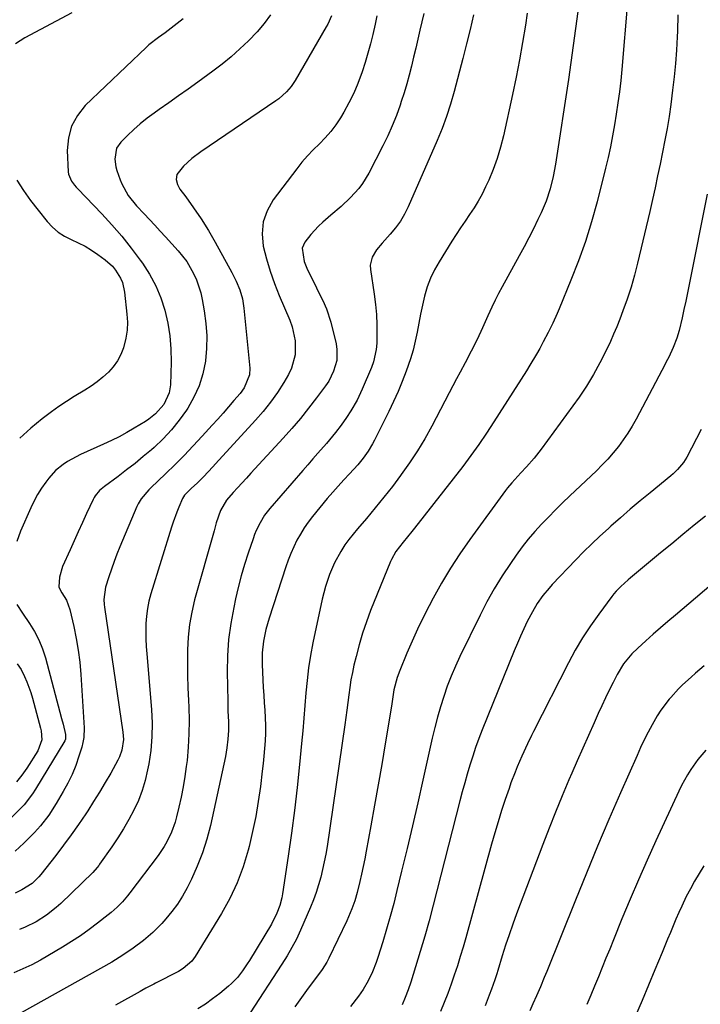
# Model space of a CAD drawing. Units: inches. Extents: x 1820357 to 1825590, y 436875 to 442219.
# Drawn here: x 1823374 to 1823614, y 441583 to 441931 of the extents above; entities that cross this region are included whole.
import ezdxf

# ---------------------------------------------------------------- set-up
doc = ezdxf.new("R2010")
doc.units = ezdxf.units.IN
doc.header["$MEASUREMENT"] = 0
doc.layers.add('7', color=7, linetype='Continuous')
doc.layers.add('8', color=7, linetype='Continuous')

msp = doc.modelspace()

# ---------------------------------------------------------------- linework, layer by layer
at = {"layer": '7', "color": 18}
for points in [[(1823588.7, 441936.73, 2042), (1823586.71, 441912.97, 2042), (1823586.34, 441909.02, 2042), (1823585.87, 441905.08, 2042), (1823585.33, 441901.14, 2042), (1823584.73, 441897.22, 2042), (1823584.12, 441893.4, 2042), (1823583.44, 441889.55, 2042), (1823582.71, 441885.7, 2042), (1823581.87, 441881.88, 2042), (1823580.96, 441878.07, 2042), (1823577.98, 441866.25, 2042), (1823576.04, 441859.22, 2042), (1823573.89, 441852.25, 2042), (1823571.44, 441845.39, 2042), (1823568.79, 441838.59, 2042), (1823564.59, 441828.52, 2042), (1823563.87, 441826.82, 2042), (1823562.35, 441823.44, 2042), (1823560.73, 441820.1, 2042), (1823559.03, 441816.81, 2042), (1823557.75, 441814.45, 2042), (1823556.63, 441812.47, 2042), (1823554.31, 441808.57, 2042), (1823553.11, 441806.65, 2042), (1823541.59, 441788.67, 2042), (1823538.96, 441784.63, 2042), (1823536.28, 441780.62, 2042), (1823533.5, 441776.68, 2042), (1823530.59, 441772.84, 2042), (1823513.59, 441751.15, 2042), (1823512.59, 441749.87, 2042), (1823509.52, 441746.1, 2042), (1823507.03, 441742.91, 2042), (1823505.46, 441740.1, 2042), (1823505.14, 441739.37, 2042), (1823498.08, 441722.07, 2042), (1823496.56, 441718.09, 2042), (1823495.18, 441714.07, 2042), (1823493.98, 441709.99, 2042), (1823492.92, 441705.87, 2042), (1823492.19, 441702.77, 2042), (1823491.63, 441700.16, 2042), (1823491.13, 441697.54, 2042), (1823490.72, 441694.9, 2042), (1823490.38, 441692.25, 2042), (1823490.06, 441689.6, 2042), (1823489.73, 441686.94, 2042), (1823489.37, 441684.3, 2042), (1823489, 441681.65, 2042), (1823482.68, 441638.8, 2042), (1823482.23, 441636.06, 2042), (1823481.72, 441633.33, 2042), (1823481.12, 441630.61, 2042), (1823480.46, 441627.91, 2042), (1823479.7, 441625.24, 2042), (1823478.85, 441622.6, 2042), (1823477.89, 441620, 2042), (1823476.84, 441617.42, 2042), (1823473.3, 441609.23, 2042), (1823471.87, 441606.14, 2042), (1823470.29, 441603.13, 2042), (1823468.57, 441600.19, 2042), (1823466.76, 441597.31, 2042), (1823455.59, 441580.11, 2042)], [(1823571.17, 441933.44, 2044), (1823570.42, 441927.42, 2044), (1823569.62, 441921.4, 2044), (1823568.76, 441915.39, 2044), (1823567.87, 441909.38, 2044), (1823563.27, 441879.57, 2044), (1823562.46, 441875.14, 2044), (1823561.4, 441870.77, 2044), (1823560.03, 441866.5, 2044), (1823558.28, 441862.37, 2044), (1823557.13, 441859.95, 2044), (1823555.55, 441856.72, 2044), (1823553.94, 441853.51, 2044), (1823552.27, 441850.34, 2044), (1823550.56, 441847.18, 2044), (1823544.5, 441836.2, 2044), (1823543.25, 441833.85, 2044), (1823542.04, 441831.49, 2044), (1823540.89, 441829.1, 2044), (1823539.5, 441826.03, 2044), (1823537.61, 441821.84, 2044), (1823535.65, 441817.69, 2044), (1823533.61, 441813.57, 2044), (1823531.49, 441809.49, 2044), (1823529.73, 441806.18, 2044), (1823528.43, 441803.73, 2044), (1823527.12, 441801.27, 2044), (1823525.82, 441798.81, 2044), (1823519.62, 441787.07, 2044), (1823517.17, 441782.66, 2044), (1823514.58, 441778.33, 2044), (1823511.81, 441774.13, 2044), (1823508.91, 441770, 2044), (1823508.65, 441769.65, 2044), (1823505.74, 441765.79, 2044), (1823502.76, 441761.98, 2044), (1823499.69, 441758.25, 2044), (1823496.57, 441754.56, 2044), (1823493.4, 441750.9, 2044), (1823490.38, 441747.14, 2044), (1823489, 441745.16, 2044), (1823487.53, 441742.88, 2044), (1823485.34, 441738.92, 2044), (1823483.54, 441734.78, 2044), (1823482.1, 441730.49, 2044), (1823481, 441726.1, 2044), (1823477.72, 441710.59, 2044), (1823476.89, 441706.21, 2044), (1823476.17, 441701.81, 2044), (1823475.64, 441697.38, 2044), (1823475.23, 441692.94, 2044), (1823474.89, 441688.49, 2044), (1823474.53, 441684.04, 2044), (1823474.14, 441679.6, 2044), (1823473.73, 441675.15, 2044), (1823473.01, 441667.74, 2044), (1823472.16, 441659.63, 2044), (1823471.23, 441651.53, 2044), (1823470.16, 441643.44, 2044), (1823469.01, 441635.37, 2044), (1823467, 441622.07, 2044), (1823466.74, 441620.66, 2044), (1823466.02, 441617.91, 2044), (1823465.02, 441615.23, 2044), (1823463.06, 441611.43, 2044), (1823455.28, 441598.59, 2044), (1823454.5, 441597.34, 2044), (1823452.85, 441594.89, 2044), (1823451.05, 441592.54, 2044), (1823449.02, 441590.42, 2044), (1823447.92, 441589.45, 2044), (1823444.8, 441586.91, 2044), (1823442.3, 441584.98, 2044), (1823439.74, 441583.15, 2044), (1823437.08, 441581.46, 2044)], [(1823484.23, 441931.9, 2054), (1823482.93, 441928.95, 2054), (1823482.41, 441928, 2054), (1823471.39, 441909.06, 2054), (1823470.02, 441906.98, 2054), (1823468.42, 441905.08, 2054), (1823465.65, 441902.59, 2054), (1823464.64, 441901.86, 2054), (1823438.17, 441883.87, 2054), (1823435.01, 441881.51, 2054), (1823432.08, 441878.86, 2054), (1823429.67, 441875.93, 2054), (1823429.45, 441874.15, 2054), (1823429.88, 441872.33, 2054), (1823430.78, 441870.68, 2054), (1823432.82, 441867.96, 2054), (1823435.61, 441864.12, 2054), (1823438.28, 441860.19, 2054), (1823440.81, 441856.16, 2054), (1823443.17, 441852.04, 2054), (1823449.06, 441841.27, 2054), (1823450.57, 441838.28, 2054), (1823451.87, 441835.19, 2054), (1823452.84, 441832, 2054), (1823453.38, 441828.7, 2054), (1823455.42, 441807.58, 2054), (1823455.34, 441805.14, 2054), (1823453.46, 441800.61, 2054), (1823451.99, 441798.61, 2054), (1823449.85, 441796.11, 2054), (1823447.96, 441793.91, 2054), (1823446.06, 441791.73, 2054), (1823444.13, 441789.56, 2054), (1823442.19, 441787.41, 2054), (1823438.63, 441783.5, 2054), (1823435.49, 441780.12, 2054), (1823432.3, 441776.78, 2054), (1823429.03, 441773.52, 2054), (1823425.72, 441770.3, 2054), (1823420.54, 441765.38, 2054), (1823419.8, 441764.65, 2054), (1823417.11, 441761.48, 2054), (1823416.05, 441759.71, 2054), (1823415.6, 441758.77, 2054), (1823409.58, 441744.54, 2054), (1823408.52, 441741.92, 2054), (1823407.5, 441739.29, 2054), (1823406.56, 441736.63, 2054), (1823405.66, 441733.95, 2054), (1823404.49, 441730.27, 2054), (1823403.92, 441725.89, 2054), (1823404.04, 441724.11, 2054), (1823404.14, 441723.22, 2054), (1823410.63, 441679.15, 2054), (1823410.8, 441676.58, 2054), (1823410.32, 441672.77, 2054), (1823409.47, 441670.36, 2054), (1823408.9, 441669.21, 2054), (1823406.33, 441664.68, 2054), (1823404.38, 441661.31, 2054), (1823402.38, 441657.96, 2054), (1823400.32, 441654.65, 2054), (1823398.21, 441651.37, 2054), (1823397.53, 441650.32, 2054), (1823395, 441646.57, 2054), (1823392.41, 441642.87, 2054), (1823389.73, 441639.23, 2054), (1823386.99, 441635.63, 2054), (1823381.7, 441628.87, 2054), (1823381, 441628.03, 2054), (1823378.64, 441625.76, 2054), (1823374.94, 441623.44, 2054), (1823372.57, 441622.34, 2054)], [(1823462.79, 441932.22, 2056), (1823460.49, 441929.11, 2056), (1823457.98, 441926.17, 2056), (1823454.96, 441923.01, 2056), (1823451.95, 441920.18, 2056), (1823448.86, 441917.45, 2056), (1823445.65, 441914.85, 2056), (1823442.36, 441912.35, 2056), (1823437.03, 441908.46, 2056), (1823433.65, 441906.02, 2056), (1823430.26, 441903.59, 2056), (1823426.86, 441901.18, 2056), (1823423.44, 441898.79, 2056), (1823421.62, 441897.52, 2056), (1823419.17, 441895.7, 2056), (1823416.78, 441893.8, 2056), (1823414.5, 441891.78, 2056), (1823412.29, 441889.67, 2056), (1823409.9, 441887.27, 2056), (1823408.43, 441885.13, 2056), (1823407.81, 441881.25, 2056), (1823408.17, 441878.6, 2056), (1823408.54, 441877.29, 2056), (1823409.69, 441873.98, 2056), (1823410.26, 441872.54, 2056), (1823412.51, 441868.5, 2056), (1823415.41, 441864.86, 2056), (1823418.13, 441861.97, 2056), (1823420.03, 441859.97, 2056), (1823421.92, 441857.96, 2056), (1823423.8, 441855.94, 2056), (1823425.67, 441853.9, 2056), (1823430.14, 441848.97, 2056), (1823431.71, 441847.1, 2056), (1823433.16, 441845.15, 2056), (1823435.61, 441840.94, 2056), (1823436.6, 441838.71, 2056), (1823438.12, 441834.1, 2056), (1823438.66, 441831.72, 2056), (1823439.38, 441827.74, 2056), (1823439.96, 441823.34, 2056), (1823440.27, 441818.93, 2056), (1823440.15, 441814.51, 2056), (1823439.75, 441810.08, 2056), (1823439.74, 441809.97, 2056), (1823438.83, 441805.6, 2056), (1823437.55, 441801.36, 2056), (1823435.73, 441797.32, 2056), (1823433.53, 441793.43, 2056), (1823433.09, 441792.76, 2056), (1823430.55, 441789.2, 2056), (1823427.82, 441785.8, 2056), (1823424.83, 441782.63, 2056), (1823421.65, 441779.61, 2056), (1823420.71, 441778.79, 2056), (1823417.84, 441776.34, 2056), (1823414.93, 441773.95, 2056), (1823411.95, 441771.64, 2056), (1823408.94, 441769.38, 2056), (1823404.09, 441765.85, 2056), (1823402.34, 441764.34, 2056), (1823400.88, 441762.56, 2056), (1823400.49, 441761.9, 2056), (1823400.14, 441761.21, 2056), (1823397.81, 441756.25, 2056), (1823396.34, 441753.06, 2056), (1823394.87, 441749.86, 2056), (1823393.42, 441746.66, 2056), (1823391.99, 441743.45, 2056), (1823389.36, 441737.52, 2056), (1823388.31, 441733.84, 2056), (1823388.08, 441730.39, 2056), (1823388.14, 441730.01, 2056), (1823389.13, 441728.29, 2056), (1823390.71, 441725.66, 2056), (1823391.9, 441722.44, 2056), (1823393.32, 441716.38, 2056), (1823394.18, 441712.2, 2056), (1823394.91, 441708, 2056), (1823395.42, 441703.77, 2056), (1823395.78, 441699.52, 2056), (1823396.92, 441680.7, 2056), (1823396.82, 441677.21, 2056), (1823396.52, 441675.48, 2056), (1823396.1, 441673.78, 2056), (1823395.14, 441670.61, 2056), (1823394.03, 441667.38, 2056), (1823392.76, 441664.22, 2056), (1823391.26, 441661.16, 2056), (1823389.61, 441658.18, 2056), (1823387.04, 441653.92, 2056), (1823384.45, 441649.88, 2056), (1823381.61, 441646.02, 2056), (1823379.44, 441643.68, 2056), (1823375.72, 441639.99, 2056), (1823372.59, 441637.19, 2056)], [(1823431.89, 441930.81, 2058), (1823428.77, 441928.29, 2058), (1823425.56, 441925.88, 2058), (1823423.22, 441924.27, 2058), (1823419.85, 441921.69, 2058), (1823418.8, 441920.74, 2058), (1823397.37, 441900.17, 2058), (1823394.59, 441896.7, 2058), (1823392.49, 441892.95, 2058), (1823391.42, 441888.79, 2058), (1823391.02, 441884.36, 2058), (1823391.34, 441876.83, 2058), (1823391.45, 441875.95, 2058), (1823392.46, 441873.55, 2058), (1823393.56, 441872.12, 2058), (1823394.15, 441871.43, 2058), (1823394.76, 441870.77, 2058), (1823403.19, 441862, 2058), (1823406.79, 441858.08, 2058), (1823410.28, 441854.07, 2058), (1823413.58, 441849.91, 2058), (1823416.77, 441845.64, 2058), (1823417.55, 441844.55, 2058), (1823420.03, 441840.66, 2058), (1823422.22, 441836.62, 2058), (1823423.98, 441832.38, 2058), (1823425.45, 441827.99, 2058), (1823426.48, 441823.48, 2058), (1823427.24, 441818.93, 2058), (1823427.59, 441814.33, 2058), (1823427.67, 441809.7, 2058), (1823427.45, 441801.71, 2058), (1823427.02, 441798.79, 2058), (1823425.14, 441794.78, 2058), (1823422.19, 441791.44, 2058), (1823419.82, 441789.57, 2058), (1823418.58, 441788.72, 2058), (1823414.65, 441786.33, 2058), (1823411.99, 441784.81, 2058), (1823409.31, 441783.36, 2058), (1823406.58, 441782, 2058), (1823403.81, 441780.71, 2058), (1823395.71, 441777.08, 2058), (1823394.11, 441776.32, 2058), (1823391.05, 441774.58, 2058), (1823389.57, 441773.62, 2058), (1823386.86, 441771.39, 2058), (1823384.52, 441768.78, 2058), (1823383.46, 441767.38, 2058), (1823381.93, 441765.23, 2058), (1823380.52, 441763.01, 2058), (1823379.27, 441760.7, 2058), (1823378.12, 441758.33, 2058), (1823374.5, 441750.03, 2058), (1823373.16, 441746.38, 2058)], [(1823500.28, 441931.85, 2052), (1823499.63, 441928.9, 2052), (1823498.8, 441925.22, 2052), (1823497.99, 441921.93, 2052), (1823497.11, 441918.65, 2052), (1823496.13, 441915.4, 2052), (1823495.09, 441912.16, 2052), (1823493.55, 441907.97, 2052), (1823492.09, 441904.53, 2052), (1823490.42, 441901.18, 2052), (1823488.61, 441897.9, 2052), (1823487.42, 441895.91, 2052), (1823485.79, 441893.42, 2052), (1823484.03, 441891.04, 2052), (1823482.08, 441888.82, 2052), (1823479.98, 441886.71, 2052), (1823477.85, 441884.62, 2052), (1823475.79, 441882.47, 2052), (1823473.85, 441880.21, 2052), (1823471.99, 441877.88, 2052), (1823463.7, 441866.92, 2052), (1823461.56, 441863.1, 2052), (1823460.13, 441859.14, 2052), (1823459.78, 441854.94, 2052), (1823460.16, 441850.58, 2052), (1823461.28, 441846.13, 2052), (1823462.58, 441841.73, 2052), (1823464.12, 441837.41, 2052), (1823465.83, 441833.14, 2052), (1823469.57, 441824.5, 2052), (1823470.43, 441822.13, 2052), (1823471.47, 441817.25, 2052), (1823471.47, 441812.25, 2052), (1823470.19, 441807.53, 2052), (1823469.09, 441805.29, 2052), (1823467.41, 441802.49, 2052), (1823465.15, 441798.98, 2052), (1823462.77, 441795.57, 2052), (1823460.18, 441792.32, 2052), (1823457.45, 441789.16, 2052), (1823443.38, 441773.83, 2052), (1823442.33, 441772.7, 2052), (1823439.04, 441769.25, 2052), (1823436.93, 441767.13, 2052), (1823434.78, 441765.04, 2052), (1823432.4, 441762.71, 2052), (1823431.64, 441761.61, 2052), (1823430.33, 441758.49, 2052), (1823429.65, 441756.76, 2052), (1823428.38, 441753.27, 2052), (1823427.81, 441751.5, 2052), (1823420.5, 441727.92, 2052), (1823419.82, 441725.34, 2052), (1823419.28, 441722.74, 2052), (1823418.95, 441720.1, 2052), (1823418.78, 441717.44, 2052), (1823418.75, 441714.76, 2052), (1823418.79, 441712.08, 2052), (1823418.91, 441709.4, 2052), (1823419.09, 441706.73, 2052), (1823420.72, 441687.17, 2052), (1823420.93, 441682.33, 2052), (1823420.88, 441677.5, 2052), (1823420.45, 441672.69, 2052), (1823419.77, 441667.9, 2052), (1823419.38, 441665.78, 2052), (1823418.53, 441662.11, 2052), (1823417.48, 441658.51, 2052), (1823416.11, 441655.02, 2052), (1823414.53, 441651.6, 2052), (1823412.72, 441648.28, 2052), (1823410.83, 441645.01, 2052), (1823408.81, 441641.81, 2052), (1823406.71, 441638.67, 2052), (1823402.4, 441632.5, 2052), (1823402.13, 441632.12, 2052), (1823401.56, 441631.38, 2052), (1823399.99, 441629.66, 2052), (1823388.72, 441618.67, 2052), (1823387.11, 441617.21, 2052), (1823383.71, 441614.53, 2052), (1823380.04, 441612.22, 2052), (1823376.15, 441610.32, 2052), (1823374.13, 441609.53, 2052)], [(1823534.4, 441932.21, 2048), (1823533.18, 441927.08, 2048), (1823531.9, 441921.97, 2048), (1823530.59, 441916.86, 2048), (1823527.52, 441905.11, 2048), (1823526.27, 441900.72, 2048), (1823524.88, 441896.39, 2048), (1823523.28, 441892.12, 2048), (1823521.56, 441887.89, 2048), (1823511.36, 441864.53, 2048), (1823510.06, 441861.92, 2048), (1823508.6, 441859.43, 2048), (1823506.9, 441857.09, 2048), (1823505.03, 441854.86, 2048), (1823502.12, 441851.67, 2048), (1823500.19, 441849.26, 2048), (1823498.6, 441846.7, 2048), (1823497.96, 441843.9, 2048), (1823498.02, 441842.41, 2048), (1823499.36, 441833.68, 2048), (1823499.82, 441830.06, 2048), (1823500.15, 441826.44, 2048), (1823500.29, 441822.8, 2048), (1823500.29, 441819.16, 2048), (1823500.22, 441816.32, 2048), (1823500.04, 441814.12, 2048), (1823499.11, 441809.83, 2048), (1823498.36, 441807.74, 2048), (1823495.14, 441800.17, 2048), (1823493.27, 441796.23, 2048), (1823491.07, 441792.46, 2048), (1823489.59, 441790.18, 2048), (1823487.7, 441787.46, 2048), (1823485.7, 441784.83, 2048), (1823482.52, 441781.02, 2048), (1823479.4, 441777.51, 2048), (1823477.63, 441775.51, 2048), (1823475.88, 441773.5, 2048), (1823474.13, 441771.48, 2048), (1823462.54, 441758.06, 2048), (1823460.66, 441755.63, 2048), (1823459.05, 441753.02, 2048), (1823457.7, 441750.26, 2048), (1823457.12, 441748.84, 2048), (1823456.59, 441747.39, 2048), (1823454.89, 441742.33, 2048), (1823453.61, 441738.32, 2048), (1823452.42, 441734.28, 2048), (1823451.37, 441730.21, 2048), (1823450.41, 441726.11, 2048), (1823449.75, 441723.1, 2048), (1823448.72, 441717.46, 2048), (1823447.96, 441711.79, 2048), (1823447.59, 441706.08, 2048), (1823447.48, 441700.35, 2048), (1823447.65, 441690.1, 2048), (1823447.72, 441686.64, 2048), (1823447.86, 441682.79, 2048), (1823447.9, 441679.71, 2048), (1823447.73, 441676.63, 2048), (1823447.37, 441673.57, 2048), (1823446.81, 441670.54, 2048), (1823441.5, 441646.21, 2048), (1823440.24, 441641.33, 2048), (1823438.75, 441636.53, 2048), (1823436.9, 441631.86, 2048), (1823434.82, 441627.27, 2048), (1823433.27, 441624.18, 2048), (1823431.67, 441621.28, 2048), (1823429.92, 441618.48, 2048), (1823427.95, 441615.83, 2048), (1823425.84, 441613.28, 2048), (1823424.38, 441611.66, 2048), (1823421.26, 441608.48, 2048), (1823417.87, 441605.58, 2048), (1823414.3, 441602.9, 2048), (1823410.6, 441600.39, 2048), (1823406.69, 441597.96, 2048), (1823402.76, 441595.69, 2048), (1823374.72, 441580.04, 2048)], [(1823553.37, 441932.75, 2046), (1823552.72, 441928.59, 2046), (1823551.7, 441922.44, 2046), (1823550.62, 441916.31, 2046), (1823549.42, 441910.19, 2046), (1823548.15, 441904.09, 2046), (1823544.97, 441889.49, 2046), (1823543.96, 441885.48, 2046), (1823542.78, 441881.54, 2046), (1823541.35, 441877.67, 2046), (1823539.75, 441873.87, 2046), (1823538.66, 441871.49, 2046), (1823537.41, 441868.96, 2046), (1823536.07, 441866.48, 2046), (1823534.59, 441864.07, 2046), (1823533.02, 441861.72, 2046), (1823531.41, 441859.4, 2046), (1823529.81, 441857.06, 2046), (1823528.26, 441854.69, 2046), (1823526.74, 441852.31, 2046), (1823522.21, 441845.08, 2046), (1823520.6, 441842.22, 2046), (1823519.19, 441839.27, 2046), (1823518.08, 441836.2, 2046), (1823517.14, 441832.92, 2046), (1823516.42, 441829.76, 2046), (1823515.73, 441826.59, 2046), (1823515.09, 441823.42, 2046), (1823514.49, 441820.23, 2046), (1823513.83, 441817.06, 2046), (1823513.06, 441813.92, 2046), (1823512.13, 441810.82, 2046), (1823510.65, 441806.53, 2046), (1823509.25, 441802.9, 2046), (1823507.77, 441799.3, 2046), (1823506.18, 441795.75, 2046), (1823504.5, 441792.24, 2046), (1823499.5, 441782.19, 2046), (1823498.79, 441780.85, 2046), (1823497.23, 441778.26, 2046), (1823495.47, 441775.8, 2046), (1823493.54, 441773.46, 2046), (1823490.57, 441770.29, 2046), (1823488.57, 441768.14, 2046), (1823486.6, 441765.96, 2046), (1823484.68, 441763.75, 2046), (1823482.78, 441761.51, 2046), (1823477.61, 441755.25, 2046), (1823476.06, 441753.24, 2046), (1823474.59, 441751.18, 2046), (1823473.27, 441749.02, 2046), (1823472.04, 441746.81, 2046), (1823470.93, 441744.52, 2046), (1823469.9, 441742.2, 2046), (1823468.98, 441739.84, 2046), (1823468.14, 441737.44, 2046), (1823462.29, 441719.36, 2046), (1823461.14, 441715.35, 2046), (1823460.27, 441711.26, 2046), (1823459.79, 441707.12, 2046), (1823459.77, 441702.95, 2046), (1823460.05, 441697.54, 2046), (1823460.2, 441694.86, 2046), (1823460.36, 441692.18, 2046), (1823460.54, 441689.51, 2046), (1823460.74, 441686.83, 2046), (1823460.89, 441684.15, 2046), (1823460.96, 441681.47, 2046), (1823460.92, 441678.8, 2046), (1823460.8, 441676.09, 2046), (1823460.6, 441673.4, 2046), (1823460.37, 441670.71, 2046), (1823460.1, 441668.03, 2046), (1823459.8, 441665.35, 2046), (1823459.16, 441659.99, 2046), (1823458.42, 441654.65, 2046), (1823457.53, 441649.33, 2046), (1823456.42, 441644.06, 2046), (1823455.17, 441638.82, 2046), (1823454.82, 441637.44, 2046), (1823453.03, 441631.63, 2046), (1823450.92, 441625.96, 2046), (1823448.33, 441620.49, 2046), (1823445.41, 441615.16, 2046), (1823436.17, 441599.94, 2046), (1823434.99, 441598.32, 2046), (1823431.96, 441595.7, 2046), (1823430.22, 441594.68, 2046), (1823422.2, 441590.57, 2046), (1823421.51, 441590.21, 2046), (1823418.74, 441588.76, 2046), (1823417.37, 441588.01, 2046), (1823416.69, 441587.63, 2046), (1823408.08, 441582.8, 2046)], [(1823616.85, 441868.98, 2038), (1823610.53, 441837.07, 2038), (1823609.93, 441834.12, 2038), (1823609.32, 441831.18, 2038), (1823608.67, 441828.24, 2038), (1823608.01, 441825.31, 2038), (1823606.95, 441820.88, 2038), (1823606.1, 441818.1, 2038), (1823604.88, 441814.88, 2038), (1823603.29, 441811.47, 2038), (1823602.43, 441809.8, 2038), (1823602, 441808.96, 2038), (1823591.79, 441789.6, 2038), (1823590.38, 441787.08, 2038), (1823588.88, 441784.62, 2038), (1823587.25, 441782.24, 2038), (1823585.54, 441779.91, 2038), (1823583.71, 441777.67, 2038), (1823581.82, 441775.49, 2038), (1823579.84, 441773.4, 2038), (1823577.79, 441771.36, 2038), (1823568.4, 441762.45, 2038), (1823565.85, 441760, 2038), (1823563.34, 441757.54, 2038), (1823560.85, 441755.03, 2038), (1823558.39, 441752.51, 2038), (1823556.01, 441749.91, 2038), (1823553.71, 441747.24, 2038), (1823551.55, 441744.47, 2038), (1823549.47, 441741.63, 2038), (1823547.43, 441738.69, 2038), (1823544.5, 441734.26, 2038), (1823541.71, 441729.75, 2038), (1823539.13, 441725.12, 2038), (1823536.7, 441720.41, 2038), (1823529.59, 441705.85, 2038), (1823528, 441702.4, 2038), (1823526.49, 441698.9, 2038), (1823525.14, 441695.34, 2038), (1823523.89, 441691.75, 2038), (1823522.76, 441688.1, 2038), (1823521.7, 441684.45, 2038), (1823520.74, 441680.76, 2038), (1823519.85, 441677.05, 2038), (1823516.52, 441662.17, 2038), (1823514.69, 441654.14, 2038), (1823512.84, 441646.12, 2038), (1823510.95, 441638.11, 2038), (1823509.03, 441630.1, 2038), (1823507.36, 441623.22, 2038), (1823506.21, 441618.67, 2038), (1823505.01, 441614.14, 2038), (1823503.71, 441609.63, 2038), (1823502.36, 441605.14, 2038), (1823500.63, 441599.58, 2038), (1823500.06, 441597.9, 2038), (1823498.77, 441594.58, 2038), (1823497.23, 441591.37, 2038), (1823495.42, 441588.32, 2038), (1823493.79, 441586.01, 2038), (1823491.02, 441582.34, 2038)], [(1823614.74, 441785.9, 2036), (1823609.64, 441776.16, 2036), (1823608.52, 441774.3, 2036), (1823606.44, 441771.79, 2036), (1823604.87, 441770.29, 2036), (1823604.04, 441769.58, 2036), (1823596.73, 441763.62, 2036), (1823593.21, 441760.71, 2036), (1823589.71, 441757.76, 2036), (1823586.25, 441754.77, 2036), (1823582.82, 441751.75, 2036), (1823581.98, 441751.01, 2036), (1823579.02, 441748.3, 2036), (1823576.11, 441745.55, 2036), (1823573.26, 441742.73, 2036), (1823570.46, 441739.87, 2036), (1823562.2, 441731.24, 2036), (1823561.05, 441729.98, 2036), (1823558.87, 441727.35, 2036), (1823556.9, 441724.56, 2036), (1823555.15, 441721.63, 2036), (1823553.38, 441718.14, 2036), (1823552.16, 441715.6, 2036), (1823550.98, 441713.05, 2036), (1823549.86, 441710.47, 2036), (1823548.77, 441707.87, 2036), (1823537.45, 441679.9, 2036), (1823536.27, 441676.84, 2036), (1823535.13, 441673.76, 2036), (1823534.09, 441670.65, 2036), (1823533.1, 441667.52, 2036), (1823532.18, 441664.36, 2036), (1823531.28, 441661.2, 2036), (1823530.42, 441658.03, 2036), (1823529.59, 441654.85, 2036), (1823520.2, 441618.08, 2036), (1823518.75, 441612.59, 2036), (1823517.23, 441607.13, 2036), (1823515.61, 441601.69, 2036), (1823513.93, 441596.28, 2036), (1823512.23, 441590.97, 2036), (1823511.3, 441588.24, 2036), (1823510.29, 441585.54, 2036), (1823509.19, 441582.88, 2036)], [(1823616.21, 441755.34, 2034), (1823612.25, 441752.1, 2034), (1823608.3, 441748.86, 2034), (1823604.36, 441745.61, 2034), (1823600.42, 441742.36, 2034), (1823589.83, 441733.59, 2034), (1823588.94, 441732.84, 2034), (1823586.34, 441730.51, 2034), (1823584.72, 441728.84, 2034), (1823583.97, 441727.95, 2034), (1823583.25, 441727.04, 2034), (1823578.57, 441720.77, 2034), (1823575.64, 441716.64, 2034), (1823572.86, 441712.41, 2034), (1823570.3, 441708.04, 2034), (1823567.89, 441703.59, 2034), (1823555.57, 441679.35, 2034), (1823554.85, 441677.91, 2034), (1823553.46, 441675.01, 2034), (1823551.48, 441670.61, 2034), (1823549.85, 441666.88, 2034), (1823549.07, 441665.01, 2034), (1823547.6, 441661.21, 2034), (1823546.92, 441659.3, 2034), (1823545.58, 441655.36, 2034), (1823544.29, 441651.46, 2034), (1823543.05, 441647.54, 2034), (1823541.88, 441643.6, 2034), (1823540.75, 441639.65, 2034), (1823531.66, 441606.59, 2034), (1823530.71, 441603.28, 2034), (1823529.73, 441599.98, 2034), (1823528.69, 441596.7, 2034), (1823527.6, 441593.44, 2034), (1823526.46, 441590.19, 2034), (1823525.27, 441586.96, 2034), (1823524.03, 441583.76, 2034), (1823522.74, 441580.56, 2034)], [(1823622.95, 441735.12, 2032), (1823605.65, 441720.42, 2032), (1823603.03, 441718.19, 2032), (1823600.43, 441715.94, 2032), (1823597.84, 441713.67, 2032), (1823595.26, 441711.39, 2032), (1823592.36, 441708.8, 2032), (1823590.22, 441706.72, 2032), (1823587.38, 441703.27, 2032), (1823585.07, 441699.45, 2032), (1823583.66, 441696.68, 2032), (1823582.3, 441693.96, 2032), (1823580.97, 441691.22, 2032), (1823579.68, 441688.46, 2032), (1823578.41, 441685.69, 2032), (1823576.93, 441682.39, 2032), (1823574.95, 441677.95, 2032), (1823572.98, 441673.51, 2032), (1823571.02, 441669.06, 2032), (1823569.08, 441664.61, 2032), (1823568.06, 441662.25, 2032), (1823565.65, 441656.6, 2032), (1823563.3, 441650.93, 2032), (1823561.04, 441645.22, 2032), (1823558.82, 441639.49, 2032), (1823549.55, 441614.97, 2032), (1823548.22, 441611.32, 2032), (1823546.93, 441607.65, 2032), (1823545.72, 441603.96, 2032), (1823544.55, 441600.25, 2032), (1823542.97, 441595.01, 2032), (1823542.63, 441593.91, 2032), (1823541.92, 441591.71, 2032), (1823540.78, 441588.44, 2032), (1823539.95, 441586.28, 2032), (1823538.48, 441582.55, 2032)], [(1823373.16, 441724.12, 2058), (1823375.2, 441721.14, 2058), (1823377.69, 441717.52, 2058), (1823379.45, 441714.64, 2058), (1823381.01, 441711.67, 2058), (1823382.26, 441708.55, 2058), (1823383.3, 441705.34, 2058), (1823389.02, 441683.96, 2058), (1823389.56, 441681.9, 2058), (1823390.43, 441678.32, 2058), (1823390.34, 441676.63, 2058), (1823390.09, 441676.12, 2058), (1823379.82, 441658.96, 2058), (1823378.78, 441657.32, 2058), (1823375.77, 441653.52, 2058), (1823375.1, 441652.82, 2058), (1823367.64, 441645.35, 2058)], [(1823616.39, 441672.75, 2028), (1823613.58, 441669.45, 2028), (1823611.07, 441665.92, 2028), (1823609.92, 441664.08, 2028), (1823607.82, 441660.29, 2028), (1823606.87, 441658.34, 2028), (1823598.74, 441640.76, 2028), (1823595.64, 441633.93, 2028), (1823592.6, 441627.07, 2028), (1823589.66, 441620.17, 2028), (1823586.79, 441613.24, 2028), (1823583.8, 441605.86, 2028), (1823582.47, 441602.6, 2028), (1823581.14, 441599.33, 2028), (1823579.8, 441596.07, 2028), (1823578.47, 441592.81, 2028), (1823577.11, 441589.56, 2028), (1823575.74, 441586.31, 2028), (1823574.33, 441583.08, 2028)], [(1823615.69, 441631.92, 2026), (1823614.03, 441629.27, 2026), (1823612.44, 441626.59, 2026), (1823610.94, 441623.86, 2026), (1823609.5, 441621.09, 2026), (1823607.88, 441617.76, 2026), (1823606.81, 441615.46, 2026), (1823605.8, 441613.14, 2026), (1823604.82, 441610.81, 2026), (1823603.86, 441608.46, 2026), (1823602.91, 441606.11, 2026), (1823601.95, 441603.77, 2026), (1823600.99, 441601.42, 2026), (1823598.44, 441595.23, 2026), (1823596.18, 441589.8, 2026), (1823593.89, 441584.39, 2026), (1823591.54, 441579, 2026)]]:
    msp.add_polyline3d(points, dxfattribs=at)
at = {"layer": '8', "color": 18}
for points in [[(1823392.63, 441932.94, 2060), (1823376.07, 441924.1, 2060), (1823372.71, 441922.04, 2060)], [(1823516.84, 441932.71, 2050), (1823515.47, 441926.77, 2050), (1823514.73, 441923.61, 2050), (1823513.99, 441920.44, 2050), (1823513.24, 441917.28, 2050), (1823512.48, 441914.12, 2050), (1823511.67, 441910.97, 2050), (1823510.81, 441907.84, 2050), (1823509.87, 441904.73, 2050), (1823508.88, 441901.63, 2050), (1823508.47, 441900.4, 2050), (1823507.15, 441896.73, 2050), (1823505.72, 441893.11, 2050), (1823504.13, 441889.56, 2050), (1823502.44, 441886.05, 2050), (1823497.5, 441876.41, 2050), (1823495.23, 441872.66, 2050), (1823493.9, 441870.94, 2050), (1823491.03, 441867.78, 2050), (1823487.62, 441864.57, 2050), (1823484.06, 441861.53, 2050), (1823481.17, 441859.02, 2050), (1823479.72, 441857.66, 2050), (1823477.02, 441854.76, 2050), (1823474.91, 441852.02, 2050), (1823473.94, 441849.88, 2050), (1823474.59, 441845.13, 2050), (1823475.56, 441842.82, 2050), (1823479, 441835.84, 2050), (1823479.72, 441834.37, 2050), (1823481.15, 441831.42, 2050), (1823482.51, 441828.46, 2050), (1823484.03, 441823.81, 2050), (1823485.88, 441816.08, 2050), (1823486.18, 441814.14, 2050), (1823486.09, 441810.29, 2050), (1823485.02, 441806.51, 2050), (1823483.27, 441802.99, 2050), (1823482.18, 441801.34, 2050), (1823479.02, 441797.09, 2050), (1823476.19, 441793.42, 2050), (1823473.29, 441789.8, 2050), (1823470.27, 441786.28, 2050), (1823467.18, 441782.83, 2050), (1823455.78, 441770.49, 2050), (1823454.21, 441768.78, 2050), (1823451.1, 441765.36, 2050), (1823449.54, 441763.64, 2050), (1823447.16, 441760.98, 2050), (1823445.09, 441757.35, 2050), (1823443.61, 441752.94, 2050), (1823442.8, 441750.2, 2050), (1823435.97, 441725.77, 2050), (1823434.93, 441721.43, 2050), (1823434.13, 441717.07, 2050), (1823433.66, 441712.66, 2050), (1823433.41, 441708.21, 2050), (1823433.39, 441703.74, 2050), (1823433.42, 441699.27, 2050), (1823433.55, 441694.8, 2050), (1823433.74, 441690.34, 2050), (1823433.86, 441687.99, 2050), (1823433.99, 441683.27, 2050), (1823433.96, 441678.56, 2050), (1823433.69, 441673.86, 2050), (1823433.27, 441669.16, 2050), (1823433.02, 441667.05, 2050), (1823432.54, 441663.43, 2050), (1823431.95, 441659.82, 2050), (1823431.23, 441656.24, 2050), (1823430.42, 441652.67, 2050), (1823429.57, 441649.25, 2050), (1823429.06, 441647.42, 2050), (1823427.77, 441643.86, 2050), (1823426.13, 441640.45, 2050), (1823425.19, 441638.8, 2050), (1823423.07, 441635.66, 2050), (1823413.1, 441622.43, 2050), (1823412.25, 441621.36, 2050), (1823410.47, 441619.29, 2050), (1823408.56, 441617.34, 2050), (1823406.53, 441615.52, 2050), (1823405.47, 441614.66, 2050), (1823401.72, 441611.7, 2050), (1823398.72, 441609.45, 2050), (1823395.67, 441607.27, 2050), (1823392.53, 441605.23, 2050), (1823389.33, 441603.28, 2050), (1823381.51, 441598.72, 2050), (1823378.47, 441597.07, 2050), (1823375.36, 441595.57, 2050), (1823372.16, 441594.26, 2050)], [(1823606.52, 441932.19, 2040), (1823606.35, 441926.47, 2040), (1823606.26, 441924.45, 2040), (1823606, 441919.75, 2040), (1823605.65, 441915.05, 2040), (1823605.19, 441910.36, 2040), (1823604.65, 441905.68, 2040), (1823603.99, 441900.55, 2040), (1823603.4, 441896.34, 2040), (1823602.68, 441892.14, 2040), (1823601.89, 441887.96, 2040), (1823601.07, 441883.79, 2040), (1823600.23, 441879.57, 2040), (1823599.36, 441875.37, 2040), (1823598.47, 441871.19, 2040), (1823597.54, 441867.01, 2040), (1823596.59, 441862.84, 2040), (1823592.31, 441844.6, 2040), (1823591.22, 441840.33, 2040), (1823590.01, 441836.09, 2040), (1823588.62, 441831.91, 2040), (1823587.12, 441827.76, 2040), (1823585.98, 441824.79, 2040), (1823584.94, 441822.17, 2040), (1823583.85, 441819.57, 2040), (1823582.69, 441817, 2040), (1823581.07, 441813.59, 2040), (1823578.96, 441809.39, 2040), (1823576.72, 441805.26, 2040), (1823574.31, 441801.23, 2040), (1823571.66, 441797.36, 2040), (1823558.3, 441778.96, 2040), (1823555.81, 441775.75, 2040), (1823553.12, 441772.7, 2040), (1823551.14, 441770.6, 2040), (1823547.91, 441767.15, 2040), (1823546.4, 441765.34, 2040), (1823545.69, 441764.4, 2040), (1823533.09, 441747.12, 2040), (1823529.58, 441742.09, 2040), (1823526.23, 441736.97, 2040), (1823523.1, 441731.71, 2040), (1823520.13, 441726.35, 2040), (1823518.72, 441723.69, 2040), (1823516.62, 441719.56, 2040), (1823514.59, 441715.41, 2040), (1823512.69, 441711.19, 2040), (1823510.86, 441706.94, 2040), (1823508.33, 441700.82, 2040), (1823507.42, 441698.36, 2040), (1823506.29, 441694.09, 2040), (1823505.65, 441689.97, 2040), (1823505.39, 441688.33, 2040), (1823503.21, 441674.95, 2040), (1823502.01, 441667.73, 2040), (1823500.78, 441660.52, 2040), (1823499.5, 441653.31, 2040), (1823498.18, 441646.12, 2040), (1823496.51, 441637.11, 2040), (1823495.99, 441634.42, 2040), (1823495.44, 441631.74, 2040), (1823494.86, 441629.07, 2040), (1823494.25, 441626.4, 2040), (1823493.32, 441622.55, 2040), (1823492.47, 441619.65, 2040), (1823491.47, 441616.78, 2040), (1823490.32, 441613.98, 2040), (1823489.69, 441612.61, 2040), (1823483.37, 441599.39, 2040), (1823482.64, 441598.01, 2040), (1823480.94, 441595.4, 2040), (1823480.02, 441594.13, 2040), (1823476.07, 441588.85, 2040), (1823473.65, 441585.56, 2040), (1823471.27, 441582.25, 2040)], [(1823373.22, 441873.94, 2060), (1823375.55, 441870.26, 2060), (1823378.08, 441866.71, 2060), (1823380.73, 441863.25, 2060), (1823383.96, 441859.25, 2060), (1823385.8, 441857.3, 2060), (1823387.79, 441855.56, 2060), (1823390.02, 441854.14, 2060), (1823392.41, 441852.93, 2060), (1823394.87, 441851.8, 2060), (1823397.27, 441850.56, 2060), (1823399.58, 441849.15, 2060), (1823401.82, 441847.63, 2060), (1823404.4, 441845.75, 2060), (1823406.94, 441843.49, 2060), (1823408.02, 441842.18, 2060), (1823409.8, 441839.28, 2060), (1823410.46, 441837.72, 2060), (1823411.21, 441834.42, 2060), (1823412.08, 441826.61, 2060), (1823412.23, 441823.74, 2060), (1823412.13, 441820.9, 2060), (1823411.69, 441818.09, 2060), (1823410.84, 441814.76, 2060), (1823409.89, 441812.37, 2060), (1823408.72, 441810.1, 2060), (1823407.22, 441808.04, 2060), (1823405.51, 441806.11, 2060), (1823403.58, 441804.36, 2060), (1823401.56, 441802.71, 2060), (1823399.43, 441801.22, 2060), (1823397.22, 441799.83, 2060), (1823393.43, 441797.57, 2060), (1823390.72, 441795.84, 2060), (1823388.07, 441794.02, 2060), (1823385.46, 441792.15, 2060), (1823382.17, 441789.69, 2060), (1823378.09, 441786.38, 2060), (1823374.21, 441782.87, 2060)], [(1823373.27, 441703.26, 2060), (1823374.7, 441701.22, 2060), (1823375.92, 441698.72, 2060), (1823376.71, 441696.86, 2060), (1823378.09, 441693.06, 2060), (1823378.68, 441691.12, 2060), (1823381.59, 441680.57, 2060), (1823381.81, 441679.54, 2060), (1823381.99, 441676.42, 2060), (1823380.67, 441672.53, 2060), (1823376.71, 441666.42, 2060), (1823374.94, 441663.93, 2060), (1823373.04, 441661.54, 2060)], [(1823615.79, 441702.58, 2030), (1823612.71, 441699.91, 2030), (1823611.18, 441698.56, 2030), (1823608.17, 441695.82, 2030), (1823606.72, 441694.4, 2030), (1823603.99, 441691.38, 2030), (1823603.49, 441690.78, 2030), (1823600.56, 441686.92, 2030), (1823599.26, 441684.88, 2030), (1823597.46, 441681.75, 2030), (1823596.04, 441679.08, 2030), (1823594.66, 441676.39, 2030), (1823593.36, 441673.67, 2030), (1823592.11, 441670.92, 2030), (1823586.27, 441657.68, 2030), (1823582.17, 441648.28, 2030), (1823578.14, 441638.85, 2030), (1823574.21, 441629.38, 2030), (1823570.34, 441619.88, 2030), (1823560.24, 441594.71, 2030), (1823559.37, 441592.55, 2030), (1823558.04, 441589.31, 2030), (1823556.64, 441586.1, 2030), (1823555.35, 441583.24, 2030), (1823554.23, 441580.74, 2030)]]:
    msp.add_polyline3d(points, dxfattribs=at)

doc.saveas('drawing.dxf')
